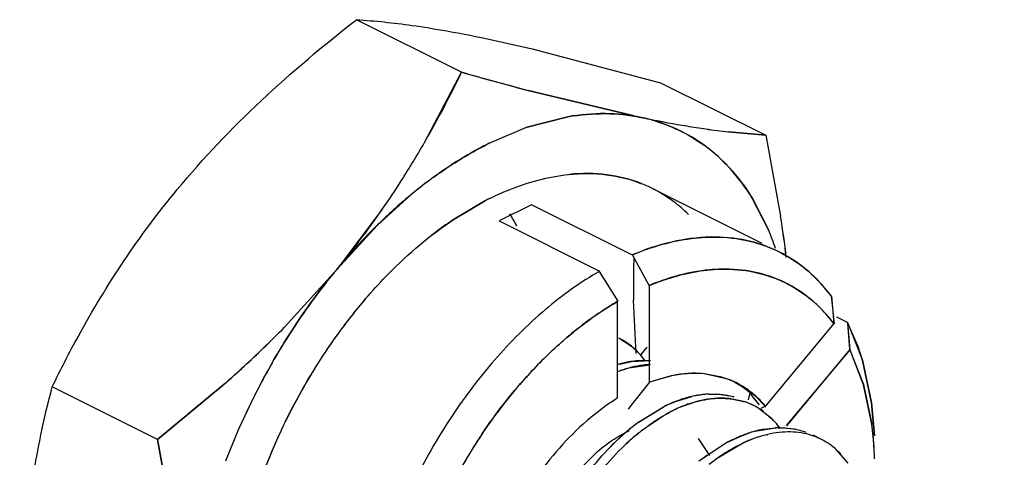
# Model space of a CAD drawing. Units: inches. Extents: x 0 to 17, y 0 to 11.
# Drawn here: x 8.1 to 8.2, y 3.6 to 3.7 of the extents above; entities that cross this region are included whole.
import ezdxf

# ---------------------------------------------------------------- set-up
doc = ezdxf.new("R2010")
doc.units = ezdxf.units.IN
doc.header["$LTSCALE"] = 0.935
doc.header["$MEASUREMENT"] = 0
doc.layers.get('0').update_dxf_attribs({"linetype": 'CONTINUOUS'})

msp = doc.modelspace()

# ---------------------------------------------------------------- linework, layer by layer
at = {"color": 7, "linetype": 'Continuous'}
for p, q in [((8.1201985593, 3.6784628984), (8.108708074099999, 3.684208141)), ((8.122356740599999, 3.6822508171), (8.1279028987, 3.6810097146)), ((8.1279028987, 3.6810097146), (8.141942092799999, 3.6773251503)), ((8.1161412917, 3.6707774143), (8.1201990279, 3.6784629954)), ((8.1208019163, 3.6782939087), (8.1201985593, 3.6784628984)), ((8.120799761799999, 3.67828877), (8.1274634457, 3.6764848716)), ((8.1274634457, 3.6764848716), (8.1390567051, 3.6736872794)), ((8.1390575287, 3.6736888054), (8.127466196799999, 3.6764828712)), ((8.141942092799999, 3.6773251503), (8.153432578, 3.6715799077)), ((8.1272348235, 3.6724088851), (8.1318098551, 3.6736030656)), ((8.131809843600001, 3.6736030038), (8.1272351327, 3.6724099682)), ((8.1232087, 3.6707010507), (8.1272348235, 3.6724088851)), ((8.153432578, 3.6715799077), (8.149355166, 3.6719444696)), ((8.1493590512, 3.6719433086), (8.1534332818, 3.6715799563)), ((8.153432578, 3.6715799077), (8.1550614814, 3.662739209)), ((8.1534332818, 3.6715799563), (8.155061228400001, 3.6627395178)), ((8.111005247000001, 3.661770606), (8.1145746441, 3.6650018864)), ((8.153734381, 3.6612381912), (8.1519490528, 3.6647214534)), ((8.151982458600001, 3.6646622008), (8.1537332955, 3.6612373709)), ((8.111565154600001, 3.6635347299), (8.1065498928, 3.6569202223)), ((8.1228214204, 3.6644434631), (8.1193694857, 3.662405487)), ((8.119388820800001, 3.6624181361), (8.1228072469, 3.664435861)), ((8.1278366651, 3.6639835261), (8.1243014373, 3.6622159122)), ((8.1388175682, 3.6584930745), (8.1278366651, 3.6639835261)), ((8.1065498928, 3.6569202223), (8.111005247000001, 3.661770606)), ((8.1243014373, 3.6622159122), (8.1352823404, 3.6567254606)), ((8.1406781581, 3.6551439719), (8.1388787384, 3.6585192544)), ((8.1008606966, 3.6506216368), (8.1065492503, 3.6569199852)), ((8.1065498928, 3.6569202223), (8.1008627613, 3.6506202679)), ((8.1352182419, 3.6566890061), (8.1372666371, 3.6534382114)), ((8.140741517, 3.6445992129), (8.140741517, 3.655171366)), ((8.160575358500001, 3.6540257372), (8.160899041799999, 3.6509560898)), ((8.160613079800001, 3.6539804095), (8.160867317100001, 3.6510031763)), ((8.137205983, 3.653403599), (8.137205983, 3.6428314459)), ((8.1392893857, 3.647746562), (8.138988692, 3.6535408386)), ((8.1623794104, 3.6511127909), (8.1612135816, 3.6516957053)), ((8.160867317100001, 3.6510031763), (8.1532930465, 3.6418602229)), ((8.1634814951, 3.6485781772), (8.1623794104, 3.6511127909)), ((8.1623808468, 3.651114293), (8.162635084, 3.6481370598)), ((8.1626055387, 3.6481905089), (8.1624063983, 3.6510583013)), ((8.1624063983, 3.6510583013), (8.1640102473, 3.6469916993)), ((8.1374389439, 3.6493895778), (8.138788763300001, 3.6485016387)), ((8.138788763300001, 3.6485016387), (8.1397377825, 3.6475740182)), ((8.1398133608, 3.6476185017), (8.1404651396, 3.6484052683)), ((8.162635084, 3.6481370598), (8.1556694266, 3.6398602836)), ((8.1557494045, 3.6398253093), (8.162635084, 3.6481370598)), ((8.1641243999, 3.644319109), (8.1626055387, 3.6481905089)), ((8.162635084, 3.6481370598), (8.1641202298, 3.6443329652)), ((8.1374714343, 3.6465807967), (8.138759421, 3.6468618057)), ((8.1384841783, 3.6461470891), (8.1407625663, 3.6465056113)), ((8.138759421, 3.6468618057), (8.1408542729, 3.6469693437)), ((8.1408357385, 3.6469637419), (8.1392635801, 3.6469218503)), ((8.1649981719, 3.6423204699), (8.1640083994, 3.6469910466)), ((8.1640102473, 3.6469916993), (8.165000130800001, 3.6423211398)), ((8.1372404098, 3.6457501193), (8.1384841783, 3.6461470891)), ((8.1431043969, 3.6452923262), (8.140741517, 3.6445992129)), ((8.143159622799999, 3.6452945245), (8.1407415844, 3.6445973286)), ((8.146694353500001, 3.6455056075), (8.1451985041, 3.6455399319)), ((8.1492739845, 3.64494021), (8.1466937663, 3.6455198323)), ((8.148618667400001, 3.6451387174), (8.146694353500001, 3.6455056075)), ((8.086964540599999, 3.638345889), (8.075474055399999, 3.6440911316)), ((8.0942710937, 3.6443853645), (8.086964540599999, 3.638345889)), ((8.0869647749, 3.6383457032), (8.0942706726, 3.6443858741)), ((8.1641202298, 3.6443329652), (8.165030115499999, 3.6399927735)), ((8.165028914299999, 3.6400024636), (8.1641243999, 3.644319109)), ((8.1438308704, 3.6425735572), (8.1453537863, 3.6430286629)), ((8.1467376547, 3.6432523564), (8.145531677300001, 3.6430697063)), ((8.148099914400001, 3.6432835601), (8.1467376547, 3.6432523564)), ((8.149953371799999, 3.6429838102), (8.148099914400001, 3.6432835601)), ((8.1515473063, 3.6426689815), (8.1517206615, 3.6434217575)), ((8.1517181434, 3.6434286089), (8.1518866114, 3.6431377254)), ((8.1518866114, 3.6431377254), (8.1524997637, 3.6423706411)), ((8.1533820562, 3.6419880217), (8.1523541871, 3.643021558)), ((8.1425652766, 3.6420519445), (8.1393410036, 3.6400671783)), ((8.1396155831, 3.6402761485), (8.1422322569, 3.6418799192)), ((8.1440827475, 3.6426712179), (8.1425652766, 3.6420519445)), ((8.145666902, 3.6424167484), (8.1440224544, 3.6418249181)), ((8.1508520557, 3.6425303475), (8.1494207748, 3.6428013902)), ((8.1498325993, 3.6427459109), (8.1508513767, 3.642527955)), ((8.1508513767, 3.642527955), (8.1510660772, 3.6424636344)), ((8.1524997637, 3.6423706411), (8.152707118, 3.6421031673)), ((8.1529459235, 3.6417654899), (8.1533820562, 3.6419880217)), ((8.1653024645, 3.6387508662), (8.1649981719, 3.6423204699)), ((8.165000130800001, 3.6423211398), (8.1653031302, 3.6387481884)), ((8.1427429466, 3.6412026199), (8.1399893416, 3.639393583)), ((8.1527555389, 3.6416889134), (8.1540704125, 3.6406489806)), ((8.1544928992, 3.6401878957), (8.1531610563, 3.6414079088)), ((8.1492593526, 3.6380228074), (8.1507232986, 3.6387087794)), ((8.1507232986, 3.6387087794), (8.1518549033, 3.6391136578)), ((8.154738374099999, 3.6396132687), (8.1520259815, 3.6391690592)), ((8.1536587651, 3.6388903648), (8.1525477523, 3.6385806388)), ((8.1532302247, 3.6394519793), (8.1544636496, 3.6396020657)), ((8.153514165199999, 3.638856954), (8.153658653099999, 3.6388908563)), ((8.1566725574, 3.6394571001), (8.154738374099999, 3.6396132687)), ((8.086964540599999, 3.638345889), (8.0885973654, 3.6294797004)), ((8.0885981215, 3.6294792395), (8.0869647749, 3.6383457032)), ((8.1380432952, 3.6377130187), (8.137738648600001, 3.6374178362)), ((8.1460359799, 3.6384321429), (8.1472693858, 3.6365941811)), ((8.1492579051, 3.6380215483), (8.1461391761, 3.6359443488)), ((8.1510777804, 3.638003951), (8.1479436853, 3.6361599217)), ((8.132953229, 3.6349075065), (8.1350648326, 3.6370256193)), ((8.1624479489, 3.6357422332), (8.161132823700001, 3.6372361038)), ((8.161133915, 3.6372373312), (8.1616393294, 3.6367462641))]:
    msp.add_line(p, q, dxfattribs=at)
at = {"color": 6, "linetype": 'Continuous'}
for p, q in [((8.1410541657, 3.6657545014), (8.1529901426, 3.659786513)), ((8.1521708182, 3.6420248279), (8.1518280688, 3.6421962026)), ((8.1595365139, 3.63834198), (8.1586152983, 3.6388025878))]:
    msp.add_line(p, q, dxfattribs=at)
at = {"color": 7, "linetype": 'Continuous'}
for centre, radius, start, end in [((8.0122404301, 3.7305531331), 0.1198680534, 330.0873215401999, 334.2425025035), ((8.164764680900001, 3.8310037097), 0.1589174847, 253.7139710963, 253.9394834985), ((8.2396357122, 4.1024129648), 0.4404525455, 254.3476746009, 255.2460398866), ((8.1645787434, 3.7946967325), 0.12367159, 258.0903227685, 258.4336603841), ((8.168519096499999, 3.8130604025), 0.1424514867, 258.0640413094, 258.3624949108), ((8.136058588400001, 3.6555300689), 0.0183874436, 74.57051444350002, 78.3159845422), ((8.1645942204, 3.7916053505), 0.1206477585, 258.132106374, 258.6077775358), ((8.1357691556, 3.6547153763), 0.0192452722, 74.38619735510001, 77.95909388839999), ((8.1676696182, 3.8073536104), 0.1366910234, 258.2287177685, 258.6479658809), ((8.1635846864, 3.7865357377), 0.1154786203, 258.6019588624001, 260.6433727252), ((8.1645536684, 3.7913648657), 0.1204017798, 258.6040999275, 260.5632148777), ((8.1362352504, 3.6561080384), 0.0177833113, 54.11076658249999, 74.62375538599998), ((8.1625528938, 3.7805035688), 0.1093589648, 260.6629468359, 261.7635711721), ((8.161727843200001, 3.7743166408), 0.1031209468, 260.558974464, 261.723882448), ((8.1596677917, 3.7598683197), 0.0885265703, 261.697251207, 263.3103186866999), ((8.162678442899999, 3.7814092873), 0.1102733272, 261.7664275432, 263.0625760742), ((8.0199188734, 3.7264240188), 0.1111543899, 327.4449339398, 329.9586785625), ((8.0225667738, 3.7247529563), 0.1080249582, 327.4356081867999, 330.0226017849001), ((8.135785824, 3.6555124928), 0.0185292625, 46.9403837585, 54.0644371569), ((8.136054056399999, 3.6558266098), 0.0181173785, 46.8825101741, 54.06583172180001), ((8.145852696799999, 3.6274258257), 0.048888679, 125.9798619407, 127.0713552661), ((8.1461371733, 3.6270416406), 0.0493660216, 125.9854470888, 127.0587371918), ((8.028827506699999, 3.7207197769), 0.1005760204, 325.3491615319001, 327.4529874286), ((8.027442321799999, 3.7216757433), 0.102259613, 325.3499328487, 327.4183430421), ((8.1473274039, 3.625471903), 0.05133597349999999, 127.0630333912, 129.6435069888), ((8.147240523899999, 3.6256126921), 0.0511719487, 127.0874264151, 129.6692803189), ((8.1343490613, 3.6523617379), 0.0149769221, 63.40510275859999, 68.3729500035), ((8.1342209934, 3.6521325246), 0.0152392213, 53.053001946, 63.3603485198), ((8.1505275174, 3.6216238225), 0.0563408087, 129.6527313198, 134.5467519325), ((8.1375820707, 3.6357900913), 0.0322318555, 116.3646655372, 117.2550476966), ((8.0352724899, 3.7161698612), 0.09268723949999999, 320.2644510304, 325.3976613237), ((8.1338337193, 3.6516164648), 0.0158844332, 45.3729389089, 53.05547226130001), ((8.142105928300001, 3.6282957341), 0.0409929392, 123.686121888, 127.8365405055), ((8.1112736321, 3.6538652504), 0.0168739133, 27.4759687284, 32.72579979010001), ((8.0310411721, 3.6434199047), 0.125515823, 6.774289705, 8.8542657311), ((8.0250493123, 3.6427000745), 0.1315474478, 6.7770211123, 8.7622032289), ((8.1556388248, 3.6163559326), 0.0636806775, 134.4993721192, 140.432131944), ((8.126969066000001, 3.6499384982), 0.0290514803, 18.6182692068, 22.8876813166), ((8.1264832739, 3.649769797), 0.0295659754, 18.6177403747, 22.8233734718), ((8.2159126306, 3.655543895), 0.07693923820000001, 178.0549304214, 180.174684349), ((8.1585422066, 3.6138501654), 0.0675150122, 140.362397838, 140.8461348278), ((8.159997347300001, 3.6127525426), 0.0693355199, 140.430498821, 140.9023856441), ((8.152810136900001, 3.6263333551), 0.0350842376, 119.9729956672, 120.6268265019), ((8.218003470800001, 3.6550927421), 0.0790300176, 179.8429822537, 181.1251830515), ((8.1464892851, 3.6434822801), 0.0175961464, 36.6212849131, 42.5330588099), ((8.1466528815, 3.6436358456), 0.0173719663, 36.7327830393, 42.52394758480001), ((8.154657917, 3.6150950914), 0.0592615588, 138.9414432551, 144.2311199636), ((8.1539962715, 3.6156201463), 0.0584184184, 138.9156082489, 144.1269289039), ((8.147917977, 3.6412628143), 0.0162008528, 36.74958813790001, 44.6415010872), ((8.1482239706, 3.6415378782), 0.015793862, 36.8199460998, 44.7094543624), ((8.0176808158, 3.7322755134), 0.1165600624, 313.9366184167, 315.5304198747), ((8.017335113, 3.7325554292), 0.1170052934, 313.9632603387, 315.5514228358), ((8.1565769081, 3.6137010918), 0.0616341172, 144.0871308377, 146.5002021701), ((8.1568238719, 3.6135249725), 0.0619367362, 144.2237863323, 146.4902546017), ((8.1607474932, 3.6153335772), 0.0448212518, 129.8509272991, 134.2929181069), ((8.134066261000001, 3.6427416909), 0.0074445211, 58.6380952825, 63.5139885106), ((8.0019086206, 3.7488261333), 0.13942208, 311.4880321025, 313.8847691406), ((8.0095292902, 3.7406649032), 0.1282611509, 311.3530789514, 313.9583208495), ((8.133995005900001, 3.6426309074), 0.007576203599999999, 50.7760464433, 58.6139843218), ((8.1338307946, 3.6424296659), 0.0078359409, 45.7928869184, 50.77637179680001), ((8.138555862899999, 3.6394222024), 0.0265540772, 16.5609468864, 20.1698838106), ((8.1594942111, 3.6118031285), 0.0651138485, 146.5242006442, 154.010692015), ((8.1592510661, 3.6119430301), 0.0648343997, 146.508979963, 154.0076173935), ((8.133615791, 3.6422094276), 0.0081437252, 41.1823098842, 45.7889632728), ((8.133137402000001, 3.6418268331), 0.008751866, 35.4946878632, 41.04724397590001), ((8.1328771154, 3.6416177731), 0.0090857144, 36.1609209224, 38.8853350984), ((8.1655270051, 3.6088193987), 0.0761322176, 149.8458157791, 159.1015929202), ((8.1658461076, 3.6086445404), 0.0764959842, 149.8526305583, 154.7511186573), ((8.140743606200001, 3.6345782415), 0.0124393566, 103.6634774512, 106.2690617599), ((8.140572600499999, 3.6352868168), 0.0117104393, 100.3729440162, 103.669410088), ((8.1404345637, 3.6360363693), 0.0109482829, 96.13986693830002, 100.3686507718), ((8.1458547913, 3.6320289263), 0.0135455693, 97.4097334418, 101.715226996), ((8.1458409127, 3.6317802091), 0.0137777369, 97.2947053859, 101.2219611428), ((8.1457442275, 3.6325089065), 0.0130426615, 93.83853924649998, 97.27986686000001), ((8.1457424501, 3.6329000191), 0.0126672628, 93.8576721612, 97.4139698109), ((8.1457096678, 3.6329926067), 0.012557733, 92.33287446570002, 93.828953663), ((8.1457004051, 3.6334711513), 0.0120945963, 92.36339342379999, 93.8409735322), ((8.1456867008, 3.633808178), 0.0117572912, 90.63786641120001, 92.36439433219999), ((8.1456889947, 3.6344994881), 0.011066054, 84.79050337730001, 90.68959000240001), ((8.1461256892, 3.6368945712), 0.0086128327, 68.5860383475, 73.17501192940001), ((9.0780681702, 2.8984176551), 1.1980672909, 141.4776769457, 141.6569811431), ((8.1462303291, 3.6371551583), 0.0083320306, 48.7366970451, 68.6016824848), ((8.1459854792, 3.6360969287), 0.0094349293, 56.4308950395, 69.6016026221), ((8.147950310499999, 3.6314925833), 0.011827069, 101.8002194852, 105.7972371868), ((8.1478920808, 3.6320255253), 0.0112921201, 99.6294513739, 102.9902111126), ((8.1477578732, 3.6328233224), 0.0104831142, 95.56548278620001, 99.6356564736), ((8.147690791, 3.6334853194), 0.0098177324, 92.639603669, 95.5505238257), ((8.1458382181, 3.635872389), 0.0097031741, 51.9461249775, 56.4322404709), ((8.1491648549, 3.6387384723), 0.005340099599999999, 53.3273689887, 61.4363331501), ((8.1457405297, 3.6357457985), 0.0098630709, 50.4082830101, 51.95256019170001), ((8.1456061013, 3.6355865673), 0.0100714485, 45.8631919937, 50.3962721737), ((8.1498665325, 3.6224851846), 0.0239637197, 121.892118427, 125.4876905798), ((8.1494138654, 3.6275674167), 0.0160132204, 113.2311700615, 116.6462016917), ((8.148845963, 3.6288785113), 0.0145844244, 110.1126080486, 113.2126792941), ((8.1497349789, 3.6285578335), 0.0144489153, 111.2993242456, 114.0828682386), ((8.148202919700001, 3.6305813799), 0.0127726271, 105.7748435499, 108.8189203803), ((8.1493401701, 3.6295658994), 0.0133662945, 107.5055209969, 111.2921590699), ((8.1488074539, 3.6353869877), 0.007429938299999999, 54.1624025074, 73.9635313184), ((8.1452591535, 3.6352372515), 0.0105637521, 39.6594274527, 45.8320449266), ((8.1508199086, 3.6262624859), 0.0169836663, 116.5337471977, 118.3966220784), ((8.1503974766, 3.6270930291), 0.0160565564, 114.1082286063, 117.4449799492), ((8.1502304196, 3.6274602148), 0.015648755, 113.372456022, 116.5617795405), ((8.1593409999, 3.6118512503), 0.06495537259999999, 154.006843856, 157.2537216276), ((8.159697745399999, 3.6116870109), 0.0653481083, 153.9774864425, 155.162327718), ((8.153546927, 3.6212468439), 0.0235799331, 127.0461546642, 130.0787719688), ((8.1530389576, 3.6218487998), 0.0227981176, 126.0714103114, 129.92912622), ((8.1484335468, 3.6349611651), 0.00800784, 40.7760831431, 45.2577719811), ((8.1480063797, 3.6345373969), 0.0086025038, 37.07020626200001, 41.05958257790001), ((8.1478290912, 3.6344489323), 0.008800119, 35.2759839994, 40.7313193963), ((8.1306900124, 3.6354647908), 0.034637417, 3.0118258736, 7.527667834500002), ((8.1322064395, 3.6356147093), 0.0331143647, 5.410830876300001, 7.597343125599998), ((8.159054511699999, 3.6120045581), 0.0646302674, 155.3590616654, 157.2874196278), ((8.1726865564, 3.6051994789), 0.0605294078, 146.0923475815, 154.8052279058), ((8.1724730182, 3.6053467614), 0.0602721547, 146.0789322354, 153.7690573392), ((8.1547295159, 3.6198374543), 0.0254255634, 129.9413510398, 132.746037429), ((8.154855923200001, 3.6196712334), 0.0256283148, 130.0500444767, 132.3568892159), ((8.155643022000001, 3.6193128372), 0.025462071, 129.3279726246, 133.7262435059), ((8.155498937599999, 3.6194986429), 0.0252300669, 130.4819608032, 131.5554112707), ((8.1543701405, 3.6208541067), 0.0234631532, 127.8002064751, 129.3088755121), ((8.156018851, 3.6257406386), 0.0140111344, 109.4735057089, 113.6036094071), ((8.1556356865, 3.6268220713), 0.0128638284, 106.2965503015, 109.470264749), ((8.155514828400001, 3.6272577155), 0.0124079982, 103.2445761401, 107.1554383629), ((8.1567314533, 3.6258434258), 0.0134071757, 106.4576873012, 110.6026604701), ((8.1552665308, 3.6282819496), 0.0113541229, 100.3316146472, 103.2090874079), ((8.1563719644, 3.6270264006), 0.0121708262, 103.5802655769, 106.4124227023), ((8.1550310639, 3.630085421), 0.0095335452, 91.7477344849, 93.4121268657), ((8.1561859795, 3.6317383714), 0.0073950087, 63.09758519970001, 74.17266110140001), ((8.1301160038, 3.6354109774), 0.0352146974, 2.9326126147, 5.4201104042), ((8.1569649021, 3.6174173843), 0.0287155074, 134.6690272068, 135.4945275992), ((8.156485569800001, 3.6179027038), 0.0280333825, 133.7088121287, 134.6696266693), ((8.1558778609, 3.6185399209), 0.0271528402, 132.3420250336, 133.710972952), ((8.1566744207, 3.6181949228), 0.0269854134, 131.5868691749, 134.5688583594), ((8.1567813975, 3.6239716016), 0.015937501, 113.5691530251, 118.1682441864), ((8.157107298, 3.6248074491), 0.0145087128, 109.6526088839, 114.5557896809), ((8.1580587614, 3.6123809385), 0.0635680547, 157.2471540759, 161.7778162153), ((8.1578549475, 3.6124833211), 0.0633388745, 157.2679478563, 161.8141719775), ((8.1595620443, 3.6192884572), 0.0213944535, 125.9429885995, 126.9601806586), ((8.1281562961, 3.6353204973), 0.0371752166, 1.3846881547, 3.0287293262)]:
    msp.add_arc(centre, radius, start, end, dxfattribs=at)
for points, knots in [([(8.0891227219, 3.6656338077), (8.0919617179, 3.6690805293), (8.098223409, 3.6756009822), (8.1051209707, 3.6814165898), (8.108708074099999, 3.684208141)], [0, 0, 0, 0, 0.4955644103, 1, 1, 1, 1]), ([(8.108708074099999, 3.684208141), (8.1107324311, 3.6840886739), (8.115310521, 3.6835936387), (8.119839593, 3.6827752552), (8.122356740599999, 3.6822508171)], [0, 0, 0, 0, 0.4409315868, 1, 1, 1, 1]), ([(8.1397822926, 3.6735365154), (8.1385106725, 3.6738001392), (8.1358349698, 3.6740668535), (8.133160973999999, 3.6738325146), (8.131809843600001, 3.6736030038)], [0, 0, 0, 0, 0.486545155, 1, 1, 1, 1]), ([(8.1318098551, 3.6736030656), (8.1331607651, 3.6738321231), (8.1358355487, 3.6740632882), (8.138510871, 3.6737971006), (8.1397839115, 3.6735372316)], [0, 0, 0, 0, 0.5132793365999999, 1, 1, 1, 1]), ([(8.140949056, 3.6732504548), (8.141975124, 3.6729635343), (8.1439819325, 3.6722150488), (8.1458243251, 3.6711204447), (8.1466863363, 3.6704961028)], [0, 0, 0, 0, 0.5002505351, 1, 1, 1, 1]), ([(8.1171305555, 3.6669876954), (8.1176265204, 3.6673477386), (8.1195753151, 3.6687065582), (8.121630896900001, 3.6699148005), (8.1232087, 3.6707010507)], [0, 0, 0, 0, 0.2579726268, 1, 1, 1, 1]), ([(8.1232087033, 3.6707030653), (8.1226937936, 3.6704464014), (8.1205915126, 3.6693377015), (8.1185879637, 3.6680450663), (8.1171306989, 3.6669869598)], [0, 0, 0, 0, 0.2421207256, 1, 1, 1, 1]), ([(8.235323132000001, 3.6691446411), (8.2330957674, 3.6554063819), (8.2262190766, 3.6277911046), (8.2099509115, 3.5881131887), (8.1882733358, 3.5510555547), (8.1663012075, 3.523538566), (8.146957236, 3.504586181), (8.1321027254, 3.4923682112), (8.1168895881, 3.4820991699), (8.1015122968, 3.473918778), (8.0861702429, 3.4679391464), (8.0710585903, 3.4642465224), (8.0563789026, 3.4629113297), (8.046823076599999, 3.463628375), (8.0422375718, 3.4643992187)], [0, 0, 0, 0, 0.1366247463, 0.2780643624, 0.4196511858, 0.5567072820000001, 0.6222654075999999, 0.6852227693999999, 0.7452543822, 0.8021527256000001, 0.8558574886, 0.9064862452, 0.9543540797, 1, 1, 1, 1]), ([(8.1519490528, 3.6647214534), (8.1516978478, 3.6651287352), (8.1506726617, 3.6666824705), (8.149447500700001, 3.6681069855), (8.148436843999999, 3.6690507814)], [0, 0, 0, 0, 0.2570847231, 1, 1, 1, 1]), ([(8.1484372235, 3.6690514567), (8.1487730346, 3.6687376874), (8.1501026163, 3.66740146), (8.1512383583, 3.6658768157), (8.151982458600001, 3.6646622008)], [0, 0, 0, 0, 0.2439411767, 1, 1, 1, 1]), ([(8.1231666951, 3.6646184077), (8.1238906373, 3.6649803853), (8.1266650556, 3.6662392228), (8.12965664, 3.667060722), (8.1318832437, 3.667290631)], [0, 0, 0, 0, 0.2655637155, 1, 1, 1, 1]), ([(8.1318832437, 3.667290631), (8.133261084099999, 3.6674329005), (8.1359896122, 3.6674318955), (8.1386443185, 3.6667698486), (8.1398690076, 3.6662843234)], [0, 0, 0, 0, 0.5125333381, 1, 1, 1, 1]), ([(8.1398205819, 3.6663050739), (8.1386176932, 3.6667771728), (8.1360155737, 3.6674233565), (8.1333414761, 3.6674340042), (8.1319905615, 3.6673016662)], [0, 0, 0, 0, 0.4877025427, 1, 1, 1, 1]), ([(8.075474055399999, 3.6440911316), (8.0763773934, 3.6459612669), (8.080265457000001, 3.6535315032), (8.085002965800001, 3.6606905827), (8.0891227219, 3.6656338077)], [0, 0, 0, 0, 0.2440007255, 1, 1, 1, 1]), ([(8.1099724089, 3.6540198614), (8.1106963947, 3.6548494728), (8.1135572328, 3.6579409266), (8.116798211399999, 3.6606948249), (8.119388820800001, 3.6624181361)], [0, 0, 0, 0, 0.2613853959, 1, 1, 1, 1]), ([(8.1549371545, 3.6588128488), (8.1537971975, 3.6593840221), (8.151311135, 3.6602484324), (8.1472773419, 3.6605992192), (8.1430246398, 3.6600224961), (8.140221070700001, 3.6590871837), (8.1388175682, 3.6584930745)], [0, 0, 0, 0, 0.2302579913, 0.4693526499, 0.7247714231, 1, 1, 1, 1]), ([(8.1388787384, 3.6585192544), (8.1395809829, 3.6588147855), (8.142277335, 3.6598265247), (8.1451575709, 3.6603939087), (8.1472758965, 3.6604487212)], [0, 0, 0, 0, 0.2644618449, 1, 1, 1, 1]), ([(8.1472758965, 3.6604487212), (8.1485861788, 3.6604826252), (8.1511751072, 3.6602755558), (8.1536421303, 3.6594466274), (8.1547762626, 3.658895276)], [0, 0, 0, 0, 0.5096571419, 1, 1, 1, 1]), ([(8.1547762626, 3.658895276), (8.1556488491, 3.6584710735), (8.1573310005, 3.6574379904), (8.15878666, 3.6561069292), (8.1594559321, 3.6553775281)], [0, 0, 0, 0, 0.4949773736, 1, 1, 1, 1]), ([(8.1594556638, 3.6553775477), (8.158806463, 3.6560840502), (8.1573988529, 3.657376622), (8.1557779383, 3.6583915756), (8.1549371545, 3.6588128488)], [0, 0, 0, 0, 0.5050169875, 1, 1, 1, 1]), ([(8.1485412368, 3.6569430852), (8.1479021263, 3.6569278785), (8.1452087666, 3.6567142499), (8.1425755769, 3.6559424692), (8.1406781581, 3.6551439719)], [0, 0, 0, 0, 0.2369604586, 1, 1, 1, 1]), ([(8.140741517, 3.655171366), (8.141388988, 3.6554422821), (8.1438759997, 3.6563698914), (8.1465305334, 3.6568887747), (8.1484832047, 3.6569403936)], [0, 0, 0, 0, 0.2643341456, 1, 1, 1, 1]), ([(8.1484832047, 3.6569403936), (8.1497139244, 3.6569729276), (8.1521460568, 3.6567782167), (8.1544626434, 3.6559966005), (8.1555271908, 3.6554769592)], [0, 0, 0, 0, 0.5096336267, 1, 1, 1, 1]), ([(8.1554629402, 3.6555096143), (8.1544150215, 3.6560158842), (8.152138301499999, 3.6567779335), (8.149750108500001, 3.6569718486), (8.1485412368, 3.6569430852)], [0, 0, 0, 0, 0.4904323499, 1, 1, 1, 1]), ([(8.1061874776, 3.6564794891), (8.1055946013, 3.6557513664), (8.1032477366, 3.6527437241), (8.101141733099999, 3.6495490977), (8.0996972381, 3.6470627997)], [0, 0, 0, 0, 0.2461629418, 1, 1, 1, 1]), ([(8.099697246, 3.6470627951), (8.100182594400001, 3.6478978338), (8.102163064500001, 3.6511578835), (8.1043916345, 3.654268018), (8.1061879455, 3.6564785372)], [0, 0, 0, 0, 0.2532230648, 1, 1, 1, 1]), ([(8.1349366696, 3.6565234677), (8.132840998899999, 3.6552828231), (8.128736292200001, 3.6522578126), (8.123228536000001, 3.6466462806), (8.1183344103, 3.6399929997), (8.1156253733, 3.6350681869), (8.114421889800001, 3.6325027158)], [0, 0, 0, 0, 0.2282486687, 0.474932056, 0.7344164398, 1, 1, 1, 1]), ([(8.159445163500001, 3.652646645), (8.1591522062, 3.6529424648), (8.1579527089, 3.6540605071), (8.1565641064, 3.6549776195), (8.1554629402, 3.6555096143)], [0, 0, 0, 0, 0.253974071, 1, 1, 1, 1]), ([(8.1555271908, 3.6554769592), (8.1558871612, 3.6553012456), (8.1573084465, 3.6545303714), (8.158593081, 3.653512378), (8.159448406100001, 3.6526490494)], [0, 0, 0, 0, 0.2478983862, 1, 1, 1, 1]), ([(8.1294478431, 3.6474150477), (8.1300606602, 3.6480124046), (8.132464134, 3.6502309564), (8.135116971799999, 3.6521908761), (8.137205983, 3.653403599)], [0, 0, 0, 0, 0.2616063409, 1, 1, 1, 1]), ([(8.1372666371, 3.6534382114), (8.1368198398, 3.6531794208), (8.1349948551, 3.6520632764), (8.1332722582, 3.6507827246), (8.1320263786, 3.6497434913)], [0, 0, 0, 0, 0.2414188508, 1, 1, 1, 1]), ([(8.129447611, 3.6474156904), (8.1288105414, 3.6467952188), (8.1262648697, 3.6441713037), (8.1240031263, 3.6412757651), (8.1224587536, 3.6389816535)], [0, 0, 0, 0, 0.2433219318, 1, 1, 1, 1]), ([(8.1224592155, 3.6389811843), (8.122982422, 3.6397579727), (8.1250969383, 3.6427388424), (8.1275015321, 3.6455178381), (8.1294478431, 3.6474150477)], [0, 0, 0, 0, 0.2562716039, 1, 1, 1, 1]), ([(8.140845477000001, 3.6465169934), (8.1405768203, 3.646506787), (8.1394536025, 3.6464163665), (8.1383485759, 3.6461415381), (8.1375404811, 3.6458558796)], [0, 0, 0, 0, 0.2387767926, 1, 1, 1, 1]), ([(8.0725057126, 3.622075303), (8.0724938743, 3.6259100288), (8.0730288526, 3.6333421663), (8.0745411796, 3.6406279335), (8.075474055399999, 3.6440911316)], [0, 0, 0, 0, 0.5167153725, 1, 1, 1, 1]), ([(8.1472386503, 3.6432926349), (8.147474132000001, 3.643303438), (8.14838748, 3.6433118567), (8.149304077, 3.6431773303), (8.1499549321, 3.6429888323)], [0, 0, 0, 0, 0.258098534, 1, 1, 1, 1]), ([(8.1359549213, 3.6419974099), (8.1336661691, 3.6403685663), (8.1294378687, 3.6362098451), (8.126305685, 3.6312090096), (8.124982268, 3.6284722015)], [0, 0, 0, 0, 0.4802700955, 1, 1, 1, 1]), ([(8.1453196195, 3.6423131737), (8.1460742594, 3.6425506165), (8.1475726722, 3.6428740059), (8.149110629800001, 3.6428523317), (8.1498325993, 3.6427459109)], [0, 0, 0, 0, 0.5201667918999999, 1, 1, 1, 1]), ([(8.1494207748, 3.6428013902), (8.1491213511, 3.642830722), (8.1478587909, 3.6428870509), (8.1465910923, 3.6426812354), (8.145666902, 3.6424167484)], [0, 0, 0, 0, 0.2383689333, 1, 1, 1, 1]), ([(8.139119361, 3.6386888942), (8.1394325084, 3.6389561531), (8.1406500518, 3.6399440349), (8.1419706955, 3.6408097711), (8.1429970641, 3.6413424816)], [0, 0, 0, 0, 0.2625457958, 1, 1, 1, 1]), ([(8.1350648326, 3.6370256193), (8.1353444092, 3.6372667604), (8.1364206758, 3.6381390245), (8.1376107428, 3.6388794298), (8.1385376384, 3.6392968214)], [0, 0, 0, 0, 0.2664307612, 1, 1, 1, 1]), ([(8.158436547400001, 3.6387833195), (8.1577002106, 3.6390181489), (8.156086070599999, 3.6392662284), (8.1544722985, 3.6390758973), (8.1536587651, 3.6388903648)], [0, 0, 0, 0, 0.4808542842, 1, 1, 1, 1]), ([(8.1547403003, 3.6396145312), (8.155007316499999, 3.6396226602), (8.156040809, 3.6396106389), (8.1570748436, 3.6394096764), (8.1577948081, 3.639147188)], [0, 0, 0, 0, 0.2584903509, 1, 1, 1, 1]), ([(8.161132823700001, 3.6372361038), (8.1609623068, 3.6373883029), (8.1602630527, 3.6379604763), (8.1594591133, 3.6384051916), (8.158828963, 3.6386459477)], [0, 0, 0, 0, 0.2530752749, 1, 1, 1, 1]), ([(8.1341179939, 3.6348297577), (8.1343805657, 3.6351679383), (8.1354237108, 3.6364599965), (8.136566698200001, 3.6376728612), (8.1374719158, 3.6385092114)], [0, 0, 0, 0, 0.2578293126, 1, 1, 1, 1]), ([(8.1472431676, 3.6356326245), (8.1476291769, 3.6359356478), (8.1491131331, 3.6370243867), (8.1507495555, 3.637918391), (8.1520136678, 3.6383931213)], [0, 0, 0, 0, 0.2665539969, 1, 1, 1, 1]), ([(8.1343515665, 3.6334587745), (8.1346139225, 3.6338208243), (8.1356610065, 3.6352079418), (8.1368172338, 3.636513871), (8.1377369766, 3.6374195358)], [0, 0, 0, 0, 0.2572709439, 1, 1, 1, 1])]:
    msp.add_open_spline(points, degree=3, knots=knots, dxfattribs=at)

doc.saveas('drawing.dxf')
